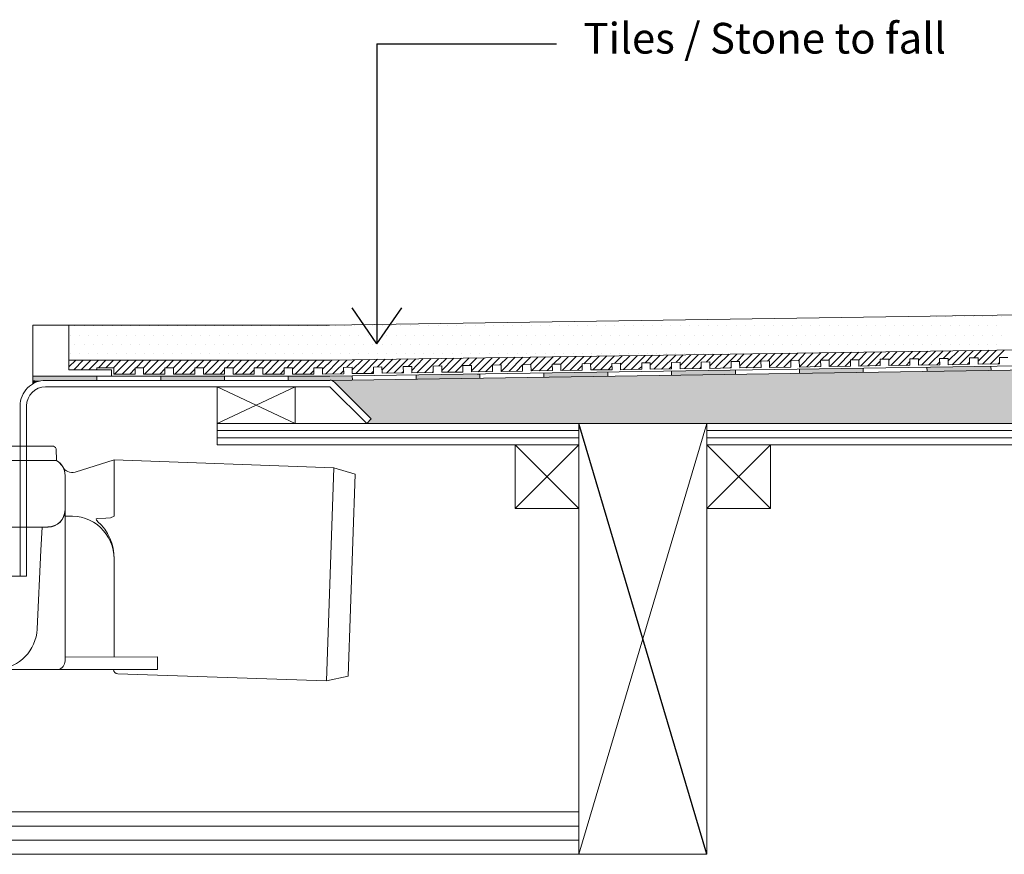
# Model space of a CAD drawing. Units: inches. Extents: x 5 to 2105, y 4 to 1489.
# Drawn here: x 566 to 786, y 968 to 1154 of the extents above; entities that cross this region are included whole.
import ezdxf

# ---------------------------------------------------------------- set-up
doc = ezdxf.new("R2010")
doc.units = ezdxf.units.IN
doc.header["$MEASUREMENT"] = 0
doc.layers.add('A52-A--', color=33, linetype='Continuous', lineweight=25)
doc.layers.add('PDF_0', color=7, linetype='Continuous')
doc.layers.add('PDF_hatch', color=7, linetype='Continuous')
doc.styles.get("Standard").update_dxf_attribs({"font": 'arial.ttf'})

msp = doc.modelspace()

# ---------------------------------------------------------------- linework, layer by layer
for p, q in [((645.64, 1148.71), (645.64, 1081.75)), ((645.64, 1148.71), (685.66, 1148.71)), ((645.64, 1081.75), (640.13, 1089.75)), ((645.64, 1081.75), (651.16, 1089.75)), ((719.2, 967.79), (690.7, 1063.97))]:
    msp.add_line(p, q)
at = {"layer": 'A52-A--', "linetype": 'Continuous', "lineweight": 15}
for p, q in [((518.03, 1058.92), (573.19, 1058.92)), ((574.08, 1058.32), (574.15, 1055.68)), ((574.14, 1055.68), (517.08, 1055.68)), ((586.98, 1055.81), (586.98, 1043.27)), ((576.05, 1044.64), (576.05, 1052.38)), ((576.05, 1044.65), (576.05, 1052.38)), ((636.03, 1054.02), (634.39, 1006.49)), ((576.05, 1010.93), (576.05, 1044.64)), ((577.47, 1043.27), (576.05, 1043.27)), ((585.18, 1042.79), (583.21, 1042.76)), ((550.34, 1040.84), (572.25, 1040.84)), ((550.36, 1040.84), (572.24, 1040.84)), ((570.67, 1035.66), (570.91, 1040.84)), ((569.86, 1018.1), (570.67, 1035.66)), ((586.99, 1011.83), (586.98, 1033.76)), ((596.7, 1011.88), (576.04, 1011.77)), ((596.7, 1009.03), (596.7, 1011.88))]:
    msp.add_line(p, q, dxfattribs=at)
for points in [[(586.98, 1055.81), (578.28, 1053.1, -0.358058), (575.54, 1054.29)], [(586.98, 1055.81), (636.04, 1054.02), (640.74, 1052.67), (639.19, 1007.52), (634.4, 1006.49), (587.85, 1008.06, -0.381418), (586.88, 1009.03)], [(520.41, 1040.84), (520.41, 1035.66), (521.22, 1018.1, 0.403257), (530.66, 1009.03), (596.7, 1009.03)]]:
    msp.add_lwpolyline(points, format="xyb", dxfattribs=at)
for points in [[(583.32, 1042.11), (583.08, 1042.37), (582.97, 1042.67), (583.21, 1042.76)], [(586.98, 1043.27), (586.22, 1042.86), (585.18, 1042.79)]]:
    msp.add_lwpolyline(points, dxfattribs=at)
for centre, radius, start, end in [((573.19, 1057.97), 0.951, 22.0093, 90.0001), ((572.24, 1052.38), 3.8, 0, 60), ((572.24, 1052.38), 3.8, 20.3418, 60), ((572.25, 1052.38), 3.8, 0, 20.4728), ((572.24, 1044.65), 3.8, 270, 0), ((572.25, 1044.64), 3.8, 270, 0), ((577.43, 1033.74), 9.55, 0.1096, 94.0305), ((576.21, 1034.01), 10.77, 358.6454, 48.7579), ((560.19, 1018.66), 9.68, 275.8369, 356.317), ((574.04, 1010.98), 2.01, 284.3684, 358.7423)]:
    msp.add_arc(centre, radius, start, end, dxfattribs=at)
at = {"layer": 'PDF_0', "lineweight": 15}
for points in [[(997.39, 1091.36), (635.05, 1085.9), (576.92, 1085.9)], [(568.89, 1072.81), (568.89, 1085.9)], [(997.39, 1083.53), (635.1, 1078.07), (576.92, 1078.07)], [(997.39, 1079.94), (635.15, 1074.53), (571.72, 1074.53)], [(583.14, 1075.95), (583.14, 1076.4), (586.93, 1076.4), (586.93, 1074.99), (591.68, 1074.99), (591.68, 1076.4), (593.55, 1076.4), (593.55, 1074.99), (598.3, 1074.99), (598.3, 1076.4), (600.22, 1076.4), (600.22, 1074.99), (604.98, 1074.99), (604.98, 1076.4), (606.9, 1076.4), (606.9, 1074.99), (611.65, 1074.99), (611.65, 1076.4), (613.52, 1076.4), (613.52, 1074.99), (618.27, 1074.99), (618.27, 1076.4), (620.19, 1076.4), (620.19, 1074.99), (624.94, 1074.99), (624.94, 1076.4), (626.81, 1076.4), (626.81, 1074.99), (631.56, 1074.99), (631.56, 1076.4), (633.48, 1076.4), (633.48, 1074.99), (638.23, 1075.04), (638.18, 1076.45), (640.1, 1076.5), (640.1, 1075.09), (644.85, 1075.14), (644.85, 1076.55), (646.72, 1076.6), (646.77, 1075.19), (651.52, 1075.24), (651.47, 1076.65), (653.39, 1076.7), (653.39, 1075.29), (658.15, 1075.34), (658.15, 1076.75), (660.07, 1076.8), (660.07, 1075.39), (664.82, 1075.44), (664.82, 1076.86), (666.69, 1076.91), (666.74, 1075.49), (671.44, 1075.54), (671.44, 1076.96), (673.36, 1077.01), (673.36, 1075.59), (678.11, 1075.64), (678.11, 1077.06), (679.98, 1077.11), (680.03, 1075.69), (684.78, 1075.74), (684.73, 1077.16), (686.65, 1077.21), (686.65, 1075.79), (691.4, 1075.84), (691.4, 1077.26), (693.27, 1077.31), (693.32, 1075.9), (698.07, 1075.95), (698.02, 1077.36), (699.94, 1077.41), (699.94, 1075.95), (704.7, 1076.05), (704.7, 1077.46), (706.57, 1077.51), (706.62, 1076.05), (711.37, 1076.15), (711.32, 1077.56), (713.24, 1077.61), (713.24, 1076.15), (717.99, 1076.25), (717.99, 1077.66), (719.91, 1077.71), (719.91, 1076.25), (724.66, 1076.35), (724.66, 1077.77), (726.53, 1077.82), (726.58, 1076.35), (731.33, 1076.45), (731.28, 1077.87), (733.2, 1077.92), (733.2, 1076.45), (737.95, 1076.55), (737.95, 1077.97), (739.82, 1078.02), (739.87, 1076.55), (744.62, 1076.65), (744.57, 1078.07), (746.49, 1078.07), (746.49, 1076.65), (751.24, 1076.75), (751.24, 1078.17), (753.11, 1078.17), (753.17, 1076.75), (757.92, 1076.86), (757.87, 1078.27), (759.79, 1078.27), (759.79, 1076.86), (764.54, 1076.96), (764.54, 1078.37), (766.41, 1078.37), (766.46, 1076.96), (771.21, 1077.06), (771.16, 1078.47), (773.08, 1078.47), (773.08, 1077.06), (777.83, 1077.16), (777.83, 1078.57), (779.75, 1078.57), (779.75, 1077.16), (784.5, 1077.26), (784.5, 1078.67), (786.37, 1078.67)], [(768.33, 1076.5), (768.38, 1075.59)], [(782.58, 1076.75), (782.63, 1075.79)], [(583.14, 1073.57), (583.14, 1074.53)], [(597.39, 1073.57), (597.39, 1074.53)], [(611.65, 1073.57), (611.65, 1074.53)], [(625.85, 1073.57), (625.85, 1074.53)], [(640.1, 1074.58), (640.15, 1073.67)], [(654.36, 1074.83), (654.36, 1073.87)], [(668.61, 1075.04), (668.61, 1074.08)], [(682.86, 1075.24), (682.86, 1074.28)], [(697.11, 1075.44), (697.11, 1074.48)], [(711.37, 1075.64), (711.37, 1074.73)], [(725.62, 1075.9), (725.62, 1074.93)], [(739.87, 1076.1), (739.87, 1075.14)], [(754.13, 1076.3), (754.13, 1075.34)], [(609.98, 1063.97), (627.42, 1063.97), (627.42, 1072.15), (609.98, 1072.15), (609.98, 1063.97), (627.42, 1072.15)], [(609.98, 1072.15), (627.42, 1063.97)], [(690.7, 967.79), (719.2, 1063.97)], [(609.98, 1062.4), (690.7, 1062.4)], [(719.2, 1062.4), (880.73, 1062.4)], [(609.98, 1060.78), (690.7, 1060.78)], [(676.44, 1059.22), (690.7, 1044.96)], [(690.7, 1059.22), (676.44, 1044.96)], [(719.2, 1060.78), (880.73, 1060.78)], [(719.2, 1059.22), (733.45, 1044.96)], [(733.45, 1059.22), (719.2, 1044.96)], [(501.67, 977.29), (690.7, 977.29)], [(501.67, 974.1), (690.7, 974.1)], [(501.67, 970.92), (690.7, 970.92)], [(719.2, 967.79), (400.48, 967.79)]]:
    msp.add_lwpolyline(points, dxfattribs=at)
for points in [[(568.89, 1085.9), (568.89, 1074.53), (586.43, 1074.53), (586.43, 1075.95), (576.92, 1075.95), (576.92, 1085.9)], [(690.7, 1059.22), (609.98, 1059.22), (609.98, 1063.97), (690.7, 1063.97)], [(690.7, 1063.97), (719.2, 1063.97), (719.2, 967.79), (690.7, 967.79)], [(880.73, 1059.22), (719.2, 1059.22), (719.2, 1063.97), (880.73, 1063.97)], [(676.44, 1044.96), (690.7, 1044.96), (690.7, 1059.22), (676.44, 1059.22)], [(719.2, 1044.96), (733.45, 1044.96), (733.45, 1059.22), (719.2, 1059.22)]]:
    msp.add_lwpolyline(points, close=True, dxfattribs=at)
for points in [[(997.39, 1079.03), (635.15, 1073.57), (571.74, 1073.57, 0.414216), (566.01, 1067.86), (566.01, 1029.85)], [(643.34, 1063.97), (635.15, 1072.15), (571.72, 1072.15, 0.414213), (567.47, 1067.86), (567.47, 1029.85), (523.75, 1029.85), (523.75, 1040.87)], [(997.39, 1059.22), (909.19, 1059.22), (909.19, 1063.97), (997.39, 1063.97), (643.34, 1063.97), (644.35, 1064.98), (640.96, 1068.31), (636.16, 1073.17, 0.198943), (635.17, 1073.62)]]:
    msp.add_lwpolyline(points, format="xyb", dxfattribs=at)
at = {"layer": 'PDF_0', "color": 7, "true_color": 0xffffff, "transparency": 33554559}
for points in [[(997.39, 1079.03), (997.39, 1073.57), (635.1, 1073.57)], [(997.39, 1073.57), (635.1, 1073.57), (635.3, 1073.57)], [(635.1, 1073.57), (997.39, 1073.57), (997.39, 1073.57)], [(997.39, 1073.57), (635.3, 1073.57), (997.39, 1073.52)], [(635.3, 1073.57), (997.39, 1073.52), (635.55, 1073.52)], [(997.39, 1073.52), (635.55, 1073.52), (997.39, 1073.42)], [(635.55, 1073.52), (997.39, 1073.42), (635.76, 1073.42)], [(997.39, 1073.42), (635.76, 1073.42), (997.39, 1073.32)], [(635.76, 1073.42), (997.39, 1073.32), (635.96, 1073.32)], [(997.39, 1073.32), (635.96, 1073.32), (997.39, 1073.17)], [(635.96, 1073.32), (997.39, 1073.17), (636.16, 1073.17)], [(997.39, 1073.17), (636.16, 1073.17), (997.39, 1069.68)], [(636.16, 1073.17), (997.39, 1069.68), (639.65, 1069.68)], [(997.39, 1069.68), (639.65, 1069.68), (997.39, 1068.31)], [(639.65, 1069.68), (997.39, 1068.31), (640.96, 1068.31)], [(997.39, 1068.31), (640.96, 1068.31), (997.39, 1064.98)], [(640.96, 1068.31), (997.39, 1064.98), (644.35, 1064.98)], [(644.35, 1064.98), (997.39, 1063.97), (643.34, 1063.97)], [(997.39, 1064.98), (644.35, 1064.98), (997.39, 1063.97)]]:
    msp.add_solid(points, dxfattribs=at)
at = {"layer": 'PDF_0', "transparency": 33554559}
for points in [[(776.26, 1076.65), (782.58, 1076.5), (768.33, 1076.5)], [(782.58, 1076.5), (768.33, 1076.5), (782.63, 1075.79)], [(768.33, 1076.5), (782.63, 1075.79), (768.38, 1075.79)], [(782.58, 1076.75), (782.58, 1076.65), (776.26, 1076.65)], [(782.58, 1076.65), (776.26, 1076.65), (782.58, 1076.5)], [(583.14, 1074.53), (568.89, 1074.53), (583.14, 1073.57)], [(568.89, 1074.53), (583.14, 1073.57), (568.89, 1073.57)], [(611.65, 1074.53), (597.39, 1074.53), (611.65, 1073.57)], [(597.39, 1074.53), (611.65, 1073.57), (597.39, 1073.57)], [(640.1, 1074.53), (625.85, 1074.53), (640.15, 1073.67)], [(625.85, 1074.53), (640.15, 1073.67), (625.85, 1073.67)], [(640.1, 1074.58), (640.1, 1074.53), (635.15, 1074.53)], [(666.74, 1074.99), (668.61, 1074.83), (654.36, 1074.83)], [(654.36, 1074.83), (654.36, 1074.08), (668.61, 1074.08)], [(654.36, 1074.83), (668.61, 1074.83), (668.61, 1074.08)], [(668.61, 1075.04), (668.61, 1074.99), (666.74, 1074.99)], [(668.61, 1074.99), (666.74, 1074.99), (668.61, 1074.83)], [(690.8, 1075.34), (697.11, 1075.24), (682.86, 1075.24)], [(682.86, 1075.24), (682.86, 1074.48), (697.11, 1074.48)], [(682.86, 1075.24), (697.11, 1075.24), (697.11, 1074.48)], [(682.86, 1074.48), (697.11, 1074.48), (682.86, 1074.28)], [(697.11, 1075.44), (697.11, 1075.34), (690.8, 1075.34)], [(697.11, 1075.34), (690.8, 1075.34), (697.11, 1075.24)], [(719.25, 1075.79), (725.62, 1075.64), (711.37, 1075.64)], [(725.62, 1075.64), (711.37, 1075.64), (725.62, 1074.93)], [(711.37, 1075.64), (725.62, 1074.93), (711.37, 1074.93)], [(711.37, 1074.93), (711.37, 1074.83), (717.68, 1074.83)], [(711.37, 1074.93), (725.62, 1074.93), (717.68, 1074.83)], [(711.37, 1074.83), (717.68, 1074.83), (711.37, 1074.73)], [(725.62, 1075.9), (725.62, 1075.79), (719.25, 1075.79)], [(725.62, 1075.79), (719.25, 1075.79), (725.62, 1075.64)], [(747.76, 1076.2), (754.13, 1076.1), (739.87, 1076.1)], [(754.13, 1076.1), (739.87, 1076.1), (754.13, 1075.34)], [(739.87, 1076.1), (754.13, 1075.34), (739.87, 1075.34)], [(739.87, 1075.34), (739.87, 1075.24), (746.19, 1075.24)], [(739.87, 1075.34), (754.13, 1075.34), (746.19, 1075.24)], [(739.87, 1075.24), (746.19, 1075.24), (739.87, 1075.14)], [(754.13, 1076.3), (754.13, 1076.2), (747.76, 1076.2)], [(754.13, 1076.2), (747.76, 1076.2), (754.13, 1076.1)], [(768.38, 1075.79), (768.38, 1075.64), (774.7, 1075.64)], [(768.38, 1075.79), (782.63, 1075.79), (774.7, 1075.64)], [(768.38, 1075.64), (774.7, 1075.64), (768.38, 1075.59)], [(571.72, 1073.57), (568.89, 1073.57), (570.76, 1073.47)], [(568.89, 1073.57), (570.76, 1073.47), (568.89, 1073.47)], [(568.89, 1073.47), (568.89, 1073.22), (569.8, 1073.22)], [(568.89, 1073.47), (570.76, 1073.47), (569.8, 1073.22)], [(568.89, 1073.22), (569.8, 1073.22), (568.89, 1072.81)], [(640.15, 1073.67), (625.85, 1073.67), (635.15, 1073.57)], [(625.85, 1073.67), (635.15, 1073.57), (625.85, 1073.57)], [(654.36, 1074.08), (668.61, 1074.08), (654.36, 1073.87)]]:
    msp.add_solid(points, dxfattribs=at)
at = {"layer": 'PDF_hatch', "lineweight": 9}
for points in [[(764.18, 1087.82), (764.18, 1087.82)], [(766.31, 1087.82), (766.31, 1087.82)], [(768.38, 1087.82), (768.38, 1087.82)], [(770.45, 1087.82), (770.45, 1087.82)], [(772.52, 1087.82), (772.52, 1087.82)], [(774.6, 1087.82), (774.6, 1087.82)], [(776.67, 1087.82), (776.67, 1087.82)], [(778.74, 1087.82), (778.74, 1087.82)], [(780.81, 1087.82), (780.81, 1087.82)], [(782.93, 1087.82), (782.93, 1087.82)], [(785.01, 1087.82), (785.01, 1087.82)], [(578.24, 1085.75), (578.24, 1085.75)], [(580.31, 1085.75), (580.31, 1085.75)], [(582.38, 1085.75), (582.38, 1085.75)], [(584.46, 1085.75), (584.46, 1085.75)], [(586.53, 1085.75), (586.53, 1085.75)], [(588.6, 1085.75), (588.6, 1085.75)], [(590.67, 1085.75), (590.67, 1085.75)], [(592.74, 1085.75), (592.74, 1085.75)], [(594.82, 1085.75), (594.82, 1085.75)], [(596.94, 1085.75), (596.94, 1085.75)], [(599.01, 1085.75), (599.01, 1085.75)], [(601.08, 1085.75), (601.08, 1085.75)], [(603.16, 1085.75), (603.16, 1085.75)], [(605.23, 1085.75), (605.23, 1085.75)], [(607.3, 1085.75), (607.3, 1085.75)], [(609.37, 1085.75), (609.37, 1085.75)], [(611.44, 1085.75), (611.44, 1085.75)], [(613.57, 1085.75), (613.57, 1085.75)], [(615.64, 1085.75), (615.64, 1085.75)], [(617.71, 1085.75), (617.71, 1085.75)], [(619.78, 1085.75), (619.78, 1085.75)], [(621.86, 1085.75), (621.86, 1085.75)], [(623.93, 1085.75), (623.93, 1085.75)], [(626, 1085.75), (626, 1085.75)], [(628.07, 1085.75), (628.07, 1085.75)], [(630.15, 1085.75), (630.15, 1085.75)], [(632.27, 1085.75), (632.27, 1085.75)], [(634.34, 1085.75), (634.34, 1085.75)], [(636.41, 1085.75), (636.41, 1085.75)], [(638.48, 1085.75), (638.48, 1085.75)], [(640.56, 1085.75), (640.56, 1085.75)], [(642.63, 1085.75), (642.63, 1085.75)], [(644.7, 1085.75), (644.7, 1085.75)], [(646.77, 1085.75), (646.77, 1085.75)], [(648.9, 1085.75), (648.9, 1085.75)], [(650.97, 1085.75), (650.97, 1085.75)], [(653.04, 1085.75), (653.04, 1085.75)], [(655.11, 1085.75), (655.11, 1085.75)], [(657.19, 1085.75), (657.19, 1085.75)], [(659.26, 1085.75), (659.26, 1085.75)], [(661.33, 1085.75), (661.33, 1085.75)], [(663.4, 1085.75), (663.4, 1085.75)], [(665.47, 1085.75), (665.47, 1085.75)], [(667.6, 1085.75), (667.6, 1085.75)], [(669.67, 1085.75), (669.67, 1085.75)], [(671.74, 1085.75), (671.74, 1085.75)], [(673.81, 1085.75), (673.81, 1085.75)], [(675.89, 1085.75), (675.89, 1085.75)], [(677.96, 1085.75), (677.96, 1085.75)], [(680.03, 1085.75), (680.03, 1085.75)], [(682.1, 1085.75), (682.1, 1085.75)], [(684.23, 1085.75), (684.23, 1085.75)], [(686.3, 1085.75), (686.3, 1085.75)], [(688.37, 1085.75), (688.37, 1085.75)], [(690.44, 1085.75), (690.44, 1085.75)], [(692.51, 1085.75), (692.51, 1085.75)], [(694.59, 1085.75), (694.59, 1085.75)], [(696.66, 1085.75), (696.66, 1085.75)], [(698.73, 1085.75), (698.73, 1085.75)], [(700.8, 1085.75), (700.8, 1085.75)], [(702.93, 1085.75), (702.93, 1085.75)], [(705, 1085.75), (705, 1085.75)], [(707.07, 1085.75), (707.07, 1085.75)], [(709.14, 1085.75), (709.14, 1085.75)], [(711.22, 1085.75), (711.22, 1085.75)], [(713.29, 1085.75), (713.29, 1085.75)], [(715.36, 1085.75), (715.36, 1085.75)], [(717.43, 1085.75), (717.43, 1085.75)], [(719.5, 1085.75), (719.5, 1085.75)], [(721.63, 1085.75), (721.63, 1085.75)], [(723.7, 1085.75), (723.7, 1085.75)], [(725.77, 1085.75), (725.77, 1085.75)], [(727.84, 1085.75), (727.84, 1085.75)], [(729.92, 1085.75), (729.92, 1085.75)], [(731.99, 1085.75), (731.99, 1085.75)], [(734.06, 1085.75), (734.06, 1085.75)], [(736.13, 1085.75), (736.13, 1085.75)], [(738.26, 1085.75), (738.26, 1085.75)], [(740.33, 1085.75), (740.33, 1085.75)], [(742.4, 1085.75), (742.4, 1085.75)], [(744.47, 1085.75), (744.47, 1085.75)], [(746.54, 1085.75), (746.54, 1085.75)], [(748.62, 1085.75), (748.62, 1085.75)], [(750.69, 1085.75), (750.69, 1085.75)], [(752.76, 1085.75), (752.76, 1085.75)], [(754.83, 1085.75), (754.83, 1085.75)], [(756.96, 1085.75), (756.96, 1085.75)], [(759.03, 1085.75), (759.03, 1085.75)], [(761.1, 1085.75), (761.1, 1085.75)], [(763.17, 1085.75), (763.17, 1085.75)], [(765.24, 1085.75), (765.24, 1085.75)], [(767.32, 1085.75), (767.32, 1085.75)], [(769.39, 1085.75), (769.39, 1085.75)], [(771.46, 1085.75), (771.46, 1085.75)], [(773.58, 1085.75), (773.58, 1085.75)], [(775.66, 1085.75), (775.66, 1085.75)], [(777.73, 1085.75), (777.73, 1085.75)], [(779.8, 1085.75), (779.8, 1085.75)], [(781.87, 1085.75), (781.87, 1085.75)], [(783.95, 1085.75), (783.95, 1085.75)], [(577.18, 1083.68), (577.18, 1083.68)], [(579.25, 1083.68), (579.25, 1083.68)], [(581.32, 1083.68), (581.32, 1083.68)], [(583.39, 1083.68), (583.39, 1083.68)], [(585.47, 1083.68), (585.47, 1083.68)], [(587.59, 1083.68), (587.59, 1083.68)], [(589.66, 1083.68), (589.66, 1083.68)], [(591.73, 1083.68), (591.73, 1083.68)], [(593.81, 1083.68), (593.81, 1083.68)], [(595.88, 1083.68), (595.88, 1083.68)], [(597.95, 1083.68), (597.95, 1083.68)], [(600.02, 1083.68), (600.02, 1083.68)], [(602.09, 1083.68), (602.09, 1083.68)], [(604.22, 1083.68), (604.22, 1083.68)], [(606.29, 1083.68), (606.29, 1083.68)], [(608.36, 1083.68), (608.36, 1083.68)], [(610.43, 1083.68), (610.43, 1083.68)], [(612.51, 1083.68), (612.51, 1083.68)], [(614.58, 1083.68), (614.58, 1083.68)], [(616.65, 1083.68), (616.65, 1083.68)], [(618.72, 1083.68), (618.72, 1083.68)], [(620.8, 1083.68), (620.8, 1083.68)], [(622.92, 1083.68), (622.92, 1083.68)], [(624.99, 1083.68), (624.99, 1083.68)], [(627.06, 1083.68), (627.06, 1083.68)], [(629.13, 1083.68), (629.13, 1083.68)], [(631.21, 1083.68), (631.21, 1083.68)], [(633.28, 1083.68), (633.28, 1083.68)], [(635.35, 1083.68), (635.35, 1083.68)], [(637.42, 1083.68), (637.42, 1083.68)], [(639.5, 1083.68), (639.5, 1083.68)], [(641.62, 1083.68), (641.62, 1083.68)], [(643.69, 1083.68), (643.69, 1083.68)], [(645.76, 1083.68), (645.76, 1083.68)], [(647.84, 1083.68), (647.84, 1083.68)], [(649.91, 1083.68), (649.91, 1083.68)], [(651.98, 1083.68), (651.98, 1083.68)], [(654.05, 1083.68), (654.05, 1083.68)], [(656.12, 1083.68), (656.12, 1083.68)], [(658.25, 1083.68), (658.25, 1083.68)], [(660.32, 1083.68), (660.32, 1083.68)], [(662.39, 1083.68), (662.39, 1083.68)], [(664.46, 1083.68), (664.46, 1083.68)], [(666.54, 1083.68), (666.54, 1083.68)], [(668.61, 1083.68), (668.61, 1083.68)], [(670.68, 1083.68), (670.68, 1083.68)], [(672.75, 1083.68), (672.75, 1083.68)], [(674.82, 1083.68), (674.82, 1083.68)], [(676.95, 1083.68), (676.95, 1083.68)], [(679.02, 1083.68), (679.02, 1083.68)], [(681.09, 1083.68), (681.09, 1083.68)], [(683.16, 1083.68), (683.16, 1083.68)], [(685.24, 1083.68), (685.24, 1083.68)], [(687.31, 1083.68), (687.31, 1083.68)], [(689.38, 1083.68), (689.38, 1083.68)], [(691.45, 1083.68), (691.45, 1083.68)], [(693.58, 1083.68), (693.58, 1083.68)], [(695.65, 1083.68), (695.65, 1083.68)], [(697.72, 1083.68), (697.72, 1083.68)], [(699.79, 1083.68), (699.79, 1083.68)], [(701.86, 1083.68), (701.86, 1083.68)], [(703.94, 1083.68), (703.94, 1083.68)], [(706.01, 1083.68), (706.01, 1083.68)], [(708.08, 1083.68), (708.08, 1083.68)], [(710.15, 1083.68), (710.15, 1083.68)], [(712.28, 1083.68), (712.28, 1083.68)], [(714.35, 1083.68), (714.35, 1083.68)], [(716.42, 1083.68), (716.42, 1083.68)], [(718.49, 1083.68), (718.49, 1083.68)], [(720.57, 1083.68), (720.57, 1083.68)], [(722.64, 1083.68), (722.64, 1083.68)], [(724.71, 1083.68), (724.71, 1083.68)], [(726.78, 1083.68), (726.78, 1083.68)], [(728.9, 1083.68), (728.9, 1083.68)], [(730.98, 1083.68), (730.98, 1083.68)], [(733.05, 1083.68), (733.05, 1083.68)], [(735.12, 1083.68), (735.12, 1083.68)], [(737.19, 1083.68), (737.19, 1083.68)], [(739.27, 1083.68), (739.27, 1083.68)], [(741.34, 1083.68), (741.34, 1083.68)], [(743.41, 1083.68), (743.41, 1083.68)], [(745.48, 1083.68), (745.48, 1083.68)], [(747.61, 1083.68), (747.61, 1083.68)], [(749.68, 1083.68), (749.68, 1083.68)], [(751.75, 1083.68), (751.75, 1083.68)], [(753.82, 1083.68), (753.82, 1083.68)], [(755.89, 1083.68), (755.89, 1083.68)], [(757.97, 1083.68), (757.97, 1083.68)], [(760.04, 1083.68), (760.04, 1083.68)], [(762.11, 1083.68), (762.11, 1083.68)], [(764.18, 1083.68), (764.18, 1083.68)], [(766.31, 1083.68), (766.31, 1083.68)], [(768.38, 1083.68), (768.38, 1083.68)], [(770.45, 1083.68), (770.45, 1083.68)], [(772.52, 1083.68), (772.52, 1083.68)], [(774.6, 1083.68), (774.6, 1083.68)], [(776.67, 1083.68), (776.67, 1083.68)], [(778.74, 1083.68), (778.74, 1083.68)], [(780.81, 1083.68), (780.81, 1083.68)], [(782.93, 1083.68), (782.93, 1083.68)], [(785.01, 1083.68), (785.01, 1083.68)], [(578.24, 1081.61), (578.24, 1081.61)], [(580.31, 1081.61), (580.31, 1081.61)], [(582.38, 1081.61), (582.38, 1081.61)], [(584.46, 1081.61), (584.46, 1081.61)], [(586.53, 1081.61), (586.53, 1081.61)], [(588.6, 1081.61), (588.6, 1081.61)], [(590.67, 1081.61), (590.67, 1081.61)], [(592.74, 1081.61), (592.74, 1081.61)], [(594.82, 1081.61), (594.82, 1081.61)], [(596.94, 1081.61), (596.94, 1081.61)], [(599.01, 1081.61), (599.01, 1081.61)], [(601.08, 1081.61), (601.08, 1081.61)], [(603.16, 1081.61), (603.16, 1081.61)], [(605.23, 1081.61), (605.23, 1081.61)], [(607.3, 1081.61), (607.3, 1081.61)], [(609.37, 1081.61), (609.37, 1081.61)], [(611.44, 1081.61), (611.44, 1081.61)], [(613.57, 1081.61), (613.57, 1081.61)], [(615.64, 1081.61), (615.64, 1081.61)], [(617.71, 1081.61), (617.71, 1081.61)], [(619.78, 1081.61), (619.78, 1081.61)], [(621.86, 1081.61), (621.86, 1081.61)], [(623.93, 1081.61), (623.93, 1081.61)], [(626, 1081.61), (626, 1081.61)], [(628.07, 1081.61), (628.07, 1081.61)], [(630.15, 1081.61), (630.15, 1081.61)], [(632.27, 1081.61), (632.27, 1081.61)], [(634.34, 1081.61), (634.34, 1081.61)], [(636.41, 1081.61), (636.41, 1081.61)], [(638.48, 1081.61), (638.48, 1081.61)], [(640.56, 1081.61), (640.56, 1081.61)], [(642.63, 1081.61), (642.63, 1081.61)], [(644.7, 1081.61), (644.7, 1081.61)], [(646.77, 1081.61), (646.77, 1081.61)], [(648.9, 1081.61), (648.9, 1081.61)], [(650.97, 1081.61), (650.97, 1081.61)], [(653.04, 1081.61), (653.04, 1081.61)], [(655.11, 1081.61), (655.11, 1081.61)], [(657.19, 1081.61), (657.19, 1081.61)], [(659.26, 1081.61), (659.26, 1081.61)], [(661.33, 1081.61), (661.33, 1081.61)], [(663.4, 1081.61), (663.4, 1081.61)], [(665.47, 1081.61), (665.47, 1081.61)], [(667.6, 1081.61), (667.6, 1081.61)], [(669.67, 1081.61), (669.67, 1081.61)], [(671.74, 1081.61), (671.74, 1081.61)], [(673.81, 1081.61), (673.81, 1081.61)], [(675.89, 1081.61), (675.89, 1081.61)], [(677.96, 1081.61), (677.96, 1081.61)], [(680.03, 1081.61), (680.03, 1081.61)], [(682.1, 1081.61), (682.1, 1081.61)], [(684.23, 1081.61), (684.23, 1081.61)], [(686.3, 1081.61), (686.3, 1081.61)], [(688.37, 1081.61), (688.37, 1081.61)], [(690.44, 1081.61), (690.44, 1081.61)], [(692.51, 1081.61), (692.51, 1081.61)], [(694.59, 1081.61), (694.59, 1081.61)], [(696.66, 1081.61), (696.66, 1081.61)], [(698.73, 1081.61), (698.73, 1081.61)], [(700.8, 1081.61), (700.8, 1081.61)], [(702.93, 1081.61), (702.93, 1081.61)], [(705, 1081.61), (705, 1081.61)], [(707.07, 1081.61), (707.07, 1081.61)], [(709.14, 1081.61), (709.14, 1081.61)], [(711.22, 1081.61), (711.22, 1081.61)], [(713.29, 1081.61), (713.29, 1081.61)], [(715.36, 1081.61), (715.36, 1081.61)], [(717.43, 1081.61), (717.43, 1081.61)], [(719.5, 1081.61), (719.5, 1081.61)], [(721.63, 1081.61), (721.63, 1081.61)], [(723.7, 1081.61), (723.7, 1081.61)], [(725.77, 1081.61), (725.77, 1081.61)], [(727.84, 1081.61), (727.84, 1081.61)], [(729.92, 1081.61), (729.92, 1081.61)], [(731.99, 1081.61), (731.99, 1081.61)], [(734.06, 1081.61), (734.06, 1081.61)], [(736.13, 1081.61), (736.13, 1081.61)], [(738.26, 1081.61), (738.26, 1081.61)], [(740.33, 1081.61), (740.33, 1081.61)], [(742.4, 1081.61), (742.4, 1081.61)], [(744.47, 1081.61), (744.47, 1081.61)], [(746.54, 1081.61), (746.54, 1081.61)], [(748.62, 1081.61), (748.62, 1081.61)], [(750.69, 1081.61), (750.69, 1081.61)], [(752.76, 1081.61), (752.76, 1081.61)], [(754.83, 1081.61), (754.83, 1081.61)], [(756.96, 1081.61), (756.96, 1081.61)], [(759.03, 1081.61), (759.03, 1081.61)], [(761.1, 1081.61), (761.1, 1081.61)], [(763.17, 1081.61), (763.17, 1081.61)], [(765.24, 1081.61), (765.24, 1081.61)], [(767.32, 1081.61), (767.32, 1081.61)], [(769.39, 1081.61), (769.39, 1081.61)], [(771.46, 1081.61), (771.46, 1081.61)], [(773.58, 1081.61), (773.58, 1081.61)], [(775.66, 1081.61), (775.66, 1081.61)], [(777.73, 1081.61), (777.73, 1081.61)], [(779.8, 1081.61), (779.8, 1081.61)], [(781.87, 1081.61), (781.87, 1081.61)], [(783.95, 1081.61), (783.95, 1081.61)], [(577.18, 1079.53), (577.18, 1079.53)], [(579.25, 1079.53), (579.25, 1079.53)], [(581.32, 1079.53), (581.32, 1079.53)], [(583.39, 1079.53), (583.39, 1079.53)], [(585.47, 1079.53), (585.47, 1079.53)], [(587.59, 1079.53), (587.59, 1079.53)], [(589.66, 1079.53), (589.66, 1079.53)], [(591.73, 1079.53), (591.73, 1079.53)], [(593.81, 1079.53), (593.81, 1079.53)], [(595.88, 1079.53), (595.88, 1079.53)], [(597.95, 1079.53), (597.95, 1079.53)], [(600.02, 1079.53), (600.02, 1079.53)], [(602.09, 1079.53), (602.09, 1079.53)], [(604.22, 1079.53), (604.22, 1079.53)], [(606.29, 1079.53), (606.29, 1079.53)], [(608.36, 1079.53), (608.36, 1079.53)], [(610.43, 1079.53), (610.43, 1079.53)], [(612.51, 1079.53), (612.51, 1079.53)], [(614.58, 1079.53), (614.58, 1079.53)], [(616.65, 1079.53), (616.65, 1079.53)], [(618.72, 1079.53), (618.72, 1079.53)], [(620.8, 1079.53), (620.8, 1079.53)], [(622.92, 1079.53), (622.92, 1079.53)], [(624.99, 1079.53), (624.99, 1079.53)], [(627.06, 1079.53), (627.06, 1079.53)], [(629.13, 1079.53), (629.13, 1079.53)], [(631.21, 1079.53), (631.21, 1079.53)], [(633.28, 1079.53), (633.28, 1079.53)], [(635.35, 1079.53), (635.35, 1079.53)], [(637.42, 1079.53), (637.42, 1079.53)], [(639.5, 1079.53), (639.5, 1079.53)], [(641.62, 1079.53), (641.62, 1079.53)], [(643.69, 1079.53), (643.69, 1079.53)], [(645.76, 1079.53), (645.76, 1079.53)], [(647.84, 1079.53), (647.84, 1079.53)], [(649.91, 1079.53), (649.91, 1079.53)], [(651.98, 1079.53), (651.98, 1079.53)], [(654.05, 1079.53), (654.05, 1079.53)], [(656.12, 1079.53), (656.12, 1079.53)], [(658.25, 1079.53), (658.25, 1079.53)], [(660.07, 1075.74), (662.8, 1078.52)], [(660.32, 1079.53), (660.32, 1079.53)], [(661.38, 1075.39), (664.51, 1078.52)], [(662.39, 1079.53), (662.39, 1079.53)], [(663.1, 1075.44), (666.23, 1078.57)], [(664.46, 1079.53), (664.46, 1079.53)], [(666.23, 1076.91), (667.95, 1078.57)], [(666.54, 1079.53), (666.54, 1079.53)], [(666.69, 1075.69), (669.62, 1078.62)], [(668.2, 1075.49), (671.34, 1078.62)], [(668.61, 1079.53), (668.61, 1079.53)], [(669.92, 1075.54), (673.06, 1078.67)], [(670.68, 1079.53), (670.68, 1079.53)], [(672.75, 1079.53), (672.75, 1079.53)], [(673.06, 1077.01), (674.77, 1078.67)], [(673.36, 1075.59), (676.44, 1078.73)], [(674.82, 1079.53), (674.82, 1079.53)], [(675.03, 1075.59), (678.16, 1078.73)], [(676.95, 1079.53), (676.95, 1079.53)], [(678.16, 1077.06), (679.88, 1078.78)], [(679.02, 1079.53), (679.02, 1079.53)], [(679.88, 1077.11), (681.55, 1078.78)], [(680.13, 1075.69), (683.27, 1078.83)], [(681.09, 1079.53), (681.09, 1079.53)], [(681.85, 1075.69), (684.98, 1078.83)], [(683.16, 1079.53), (683.16, 1079.53)], [(684.98, 1077.16), (686.7, 1078.88)], [(685.24, 1079.53), (685.24, 1079.53)], [(686.65, 1077.16), (688.37, 1078.88)], [(686.95, 1075.79), (690.09, 1078.93)], [(687.31, 1079.53), (687.31, 1079.53)], [(688.67, 1075.79), (691.81, 1078.93)], [(689.38, 1079.53), (689.38, 1079.53)], [(691.45, 1079.53), (691.45, 1079.53)], [(691.81, 1077.26), (693.53, 1078.98)], [(693.27, 1077.06), (695.19, 1078.98)], [(693.58, 1079.53), (693.58, 1079.53)], [(693.78, 1075.9), (696.91, 1079.03)], [(695.5, 1075.9), (698.63, 1079.03)], [(695.65, 1079.53), (695.65, 1079.53)], [(697.72, 1079.53), (697.72, 1079.53)], [(698.63, 1077.36), (700.35, 1079.08)], [(699.79, 1079.53), (699.79, 1079.53)], [(699.94, 1077.01), (702.02, 1079.08)], [(700.6, 1076), (703.73, 1079.13)], [(701.86, 1079.53), (701.86, 1079.53)], [(702.32, 1076), (705.45, 1079.13)], [(703.94, 1079.53), (703.94, 1079.53)], [(705.45, 1077.46), (707.12, 1079.18)], [(706.01, 1079.53), (706.01, 1079.53)], [(706.62, 1076.96), (708.84, 1079.18)], [(707.42, 1076.1), (710.56, 1079.23)], [(708.08, 1079.53), (708.08, 1079.53)], [(709.14, 1076.1), (712.28, 1079.23)], [(710.15, 1079.53), (710.15, 1079.53)], [(712.28, 1079.53), (712.28, 1079.53)], [(712.28, 1077.56), (713.94, 1079.28)], [(713.24, 1076.86), (715.66, 1079.28)], [(714.25, 1076.2), (717.38, 1079.33)], [(714.35, 1079.53), (714.35, 1079.53)], [(715.97, 1076.2), (719.1, 1079.33)], [(716.42, 1079.53), (716.42, 1079.53)], [(718.49, 1079.53), (718.49, 1079.53)], [(719.1, 1077.66), (720.77, 1079.38)], [(719.91, 1076.8), (721.63, 1078.52), (722.49, 1079.38)], [(720.57, 1079.53), (720.57, 1079.53)], [(721.07, 1076.3), (721.63, 1076.86), (724.2, 1079.43)], [(722.64, 1079.53), (722.64, 1079.53)], [(722.79, 1076.3), (725.92, 1079.43)], [(724.71, 1079.53), (724.71, 1079.53)], [(725.92, 1077.77), (727.59, 1079.48)], [(726.53, 1076.75), (729.31, 1079.48)], [(726.78, 1079.53), (726.78, 1079.53)], [(727.89, 1076.4), (731.03, 1079.53)], [(728.9, 1079.53), (728.9, 1079.53)], [(729.56, 1076.4), (732.7, 1079.53)], [(730.98, 1079.53), (730.98, 1079.53)], [(732.75, 1077.87), (734.41, 1079.58)], [(733.2, 1076.65), (736.13, 1079.58)], [(734.72, 1076.5), (737.85, 1079.64)], [(736.39, 1076.5), (739.52, 1079.64)], [(739.57, 1077.97), (741.24, 1079.69)], [(739.87, 1076.6), (742.96, 1079.69)], [(741.54, 1076.6), (744.67, 1079.74)], [(744.67, 1078.07), (746.34, 1079.74)], [(746.39, 1078.07), (748.06, 1079.79)], [(746.65, 1076.65), (749.78, 1079.79)], [(748.36, 1076.7), (751.5, 1079.84)], [(751.5, 1078.17), (753.17, 1079.84)], [(753.11, 1078.12), (754.88, 1079.89)], [(753.47, 1076.75), (756.6, 1079.89)], [(755.14, 1076.8), (758.27, 1079.94)], [(758.32, 1078.27), (759.99, 1079.94)], [(759.79, 1078.07), (761.71, 1079.99)], [(760.29, 1076.86), (763.43, 1079.99)], [(761.96, 1076.91), (765.09, 1080.04)], [(765.14, 1078.37), (766.81, 1080.04)], [(766.46, 1078.02), (768.53, 1080.09)], [(767.11, 1076.96), (770.25, 1080.09)], [(768.78, 1077.01), (771.92, 1080.14)], [(771.97, 1078.47), (773.63, 1080.14)], [(773.08, 1077.92), (775.35, 1080.19)], [(773.94, 1077.06), (777.07, 1080.19)], [(775.61, 1077.11), (778.74, 1080.24)], [(778.79, 1078.57), (780.46, 1080.24)], [(779.75, 1077.87), (782.18, 1080.29)], [(780.71, 1077.16), (783.84, 1080.29)], [(782.43, 1077.21), (785.56, 1080.34)], [(576.92, 1076.6), (578.44, 1078.07)], [(577.99, 1075.95), (580.11, 1078.07)], [(579.65, 1075.95), (581.78, 1078.07)], [(581.32, 1075.95), (583.5, 1078.07)], [(583.5, 1076.4), (585.16, 1078.07)], [(585.16, 1076.4), (586.83, 1078.07)], [(586.83, 1076.4), (588.5, 1078.07)], [(587.08, 1074.99), (590.17, 1078.07)], [(588.8, 1074.99), (591.89, 1078.07)], [(591.89, 1076.4), (593.55, 1078.07)], [(593.55, 1076.4), (595.22, 1078.07)], [(593.81, 1074.99), (596.89, 1078.07)], [(595.47, 1074.99), (598.61, 1078.07)], [(598.61, 1076.4), (600.28, 1078.07)], [(600.22, 1076.35), (601.94, 1078.07)], [(600.53, 1074.99), (603.61, 1078.07)], [(602.2, 1074.99), (605.28, 1078.07)], [(605.33, 1076.4), (607, 1078.07)], [(606.9, 1076.3), (608.67, 1078.07)], [(607.25, 1074.99), (610.33, 1078.07)], [(608.92, 1074.99), (612, 1078.07)], [(612.05, 1076.4), (613.72, 1078.07)], [(613.52, 1076.25), (615.39, 1078.07)], [(613.97, 1074.99), (617.06, 1078.07)], [(615.64, 1074.99), (618.72, 1078.07)], [(618.77, 1076.4), (620.44, 1078.07)], [(620.19, 1076.15), (622.11, 1078.07)], [(620.69, 1074.99), (623.78, 1078.07)], [(622.36, 1074.99), (625.45, 1078.07)], [(625.5, 1076.4), (627.11, 1078.07)], [(626.81, 1076.1), (628.83, 1078.07)], [(627.42, 1074.99), (630.5, 1078.07)], [(629.08, 1074.99), (632.17, 1078.07)], [(632.17, 1076.4), (633.84, 1078.07)], [(633.48, 1076.05), (635.55, 1078.07)], [(634.14, 1074.99), (637.22, 1078.12)], [(635.81, 1075.04), (638.94, 1078.12)], [(638.94, 1076.5), (640.66, 1078.17)], [(640.1, 1075.95), (642.38, 1078.17)], [(640.91, 1075.09), (644.04, 1078.22)], [(642.63, 1075.09), (645.76, 1078.27)], [(645.76, 1076.6), (647.48, 1078.27)], [(646.77, 1075.9), (649.2, 1078.32)], [(647.73, 1075.19), (650.87, 1078.32)], [(649.45, 1075.24), (652.59, 1078.37)], [(652.59, 1076.7), (654.3, 1078.37)], [(653.39, 1075.79), (655.97, 1078.42)], [(654.56, 1075.29), (657.69, 1078.42)], [(656.28, 1075.34), (659.41, 1078.47)], [(659.41, 1076.8), (661.13, 1078.47)], [(676.75, 1075.64), (678.11, 1077.01)], [(683.57, 1075.74), (684.73, 1076.91)], [(690.39, 1075.84), (691.4, 1076.86)], [(697.22, 1075.95), (698.02, 1076.8)], [(703.99, 1076.05), (704.7, 1076.7)], [(710.81, 1076.15), (711.37, 1076.65)], [(717.63, 1076.25), (717.99, 1076.6)], [(724.46, 1076.35), (724.66, 1076.5)], [(731.28, 1076.45), (731.33, 1076.45)], [(743.21, 1076.6), (744.57, 1077.97)], [(750.03, 1076.7), (751.24, 1077.92)], [(756.85, 1076.8), (757.87, 1077.87)], [(763.68, 1076.91), (764.54, 1077.77)], [(770.5, 1077.01), (771.21, 1077.71)], [(777.32, 1077.11), (777.83, 1077.66)], [(784.15, 1077.21), (784.5, 1077.56)], [(582.99, 1075.95), (583.14, 1076.05)], [(590.47, 1074.99), (591.68, 1076.2)], [(597.19, 1074.99), (598.3, 1076.15)], [(603.91, 1074.99), (604.98, 1076.1)], [(610.64, 1074.99), (611.65, 1076)], [(617.31, 1074.99), (618.27, 1075.95)], [(624.03, 1074.99), (624.94, 1075.9)], [(630.75, 1074.99), (631.56, 1075.79)], [(637.52, 1075.04), (638.23, 1075.74)], [(644.35, 1075.14), (644.85, 1075.64)], [(651.17, 1075.24), (651.52, 1075.59)], [(657.99, 1075.34), (658.15, 1075.54)], [(664.82, 1075.44), (664.82, 1075.44)]]:
    msp.add_lwpolyline(points, dxfattribs=at)

# ---------------------------------------------------------------- texts
at = {"insert": (691.69, 1153.37), "char_height": 6.8549, "attachment_point": 1}
msp.add_mtext_dynamic_manual_height_columns('{\\fCalibri|b0|i0|c0|p34;\\C0;Tiles / Stone to fall}', width=91.0528, gutter_width=1.44, heights=[0], dxfattribs=at)

doc.saveas('drawing.dxf')
